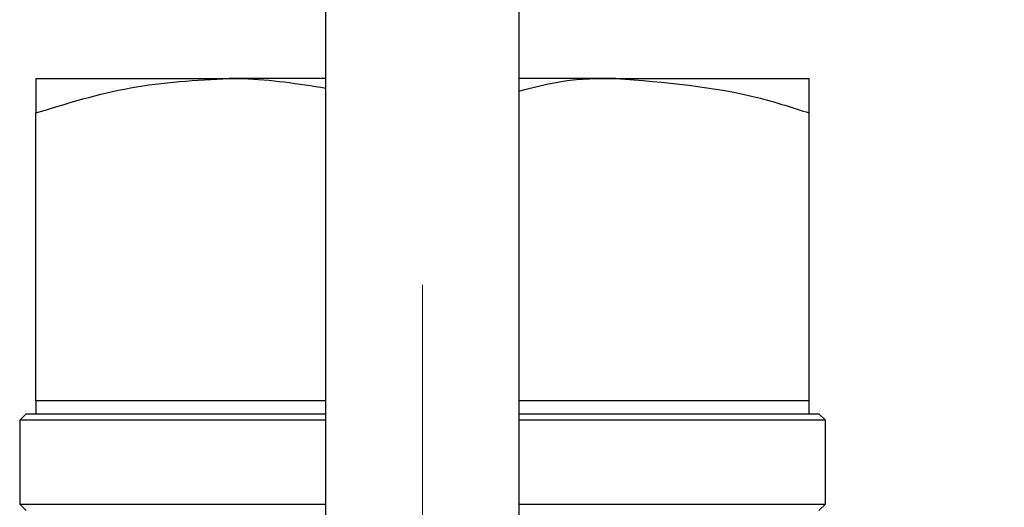
# Model space of a CAD drawing. Units: millimetres. Extents: x 3 to 611, y 4 to 286.
# Drawn here: x 202 to 218, y 179 to 187 of the extents above; entities that cross this region are included whole.
import ezdxf

# ---------------------------------------------------------------- set-up
doc = ezdxf.new("R2010")
doc.units = ezdxf.units.MM
doc.linetypes.add('CENTERX2', pattern=[20.32, 12.7, -2.54, 2.54, -2.54])
doc.layers.add('FRAME', color=5, linetype='Continuous')
doc.styles.add('SLDTEXTSTYLE0', font='TXT', dxfattribs={"width": 0.75})
doc.dimstyles.new('SLDDIMSTYLE2', dxfattribs={"dimtxt": 3.5, "dimasz": 3.302, "dimexe": 0, "dimexo": 0.0625, "dimgap": 0.875, "dimtad": 1, "dimlfac": 2, "dimrnd": 1e-09, "dimzin": 12, "dimdsep": 46, "dimtxsty": 'SLDTEXTSTYLE0', "dimsah": 1, "dimcen": 0.09, "dimadec": 0, "dimazin": 3, "dimtfac": 1, "dimtmove": 0, "dimatfit": 0, "dimfxl": 0, "dimfrac": 2, "dimtolj": 1, "dimtzin": 12, "dimarcsym": 0})

# ---------------------------------------------------------------- blocks, each defined once
blk = doc.blocks.new('_D_7')
at = {"layer": 'FRAME'}
for p, q in [((217.224, 195.349), (229.414, 195.349)), ((228.414, 195.349), (228.414, 170.199)), ((215.303, 170.199), (229.414, 170.199))]:
    blk.add_line(p, q, dxfattribs=at)
for points in [[(228.414, 195.349), (227.906, 192.047), (228.922, 192.047)], [(228.414, 170.199), (228.922, 173.501), (227.906, 173.501)]]:
    blk.add_solid(points, dxfattribs=at)
at = {"layer": 'FRAME', "insert": (223.902, 179.169), "char_height": 3.5, "attachment_point": 1, "rotation": 90, "style": 'SLDTEXTSTYLE0'}
blk.add_mtext('49,00', dxfattribs=at)

msp = doc.modelspace()

# ---------------------------------------------------------------- linework, layer by layer
at = {"color": 7, "linetype": 'Continuous', "lineweight": 25}
for p, q in [((207.0745, 175.949), (207.0745, 208.949)), ((210.0745, 175.949), (210.0745, 208.949)), ((202.5745, 185.899), (205.5745, 185.899)), ((207.0745, 185.899), (205.5745, 185.899)), ((211.5745, 185.899), (210.0745, 185.899)), ((211.5745, 185.899), (214.5745, 185.899)), ((202.5745, 180.899), (202.5745, 185.3631)), ((214.5745, 180.899), (214.5745, 185.3631)), ((202.5745, 180.899), (202.5745, 180.699)), ((205.5745, 180.899), (202.5745, 180.899)), ((207.0745, 180.899), (205.5745, 180.899)), ((211.5745, 180.899), (210.0745, 180.899)), ((214.5745, 180.899), (211.5745, 180.899)), ((214.5745, 180.699), (214.5745, 180.899)), ((202.4245, 180.699), (202.3245, 180.599)), ((202.3245, 180.599), (202.3245, 179.299)), ((207.0745, 180.599), (202.3245, 180.599)), ((202.4245, 180.699), (207.0745, 180.699)), ((210.0745, 180.699), (214.7245, 180.699)), ((214.8245, 180.599), (210.0745, 180.599)), ((214.8245, 180.599), (214.7245, 180.699)), ((214.8245, 179.299), (214.8245, 180.599)), ((202.3245, 179.299), (202.4245, 179.199)), ((202.3245, 179.299), (207.0745, 179.299)), ((210.0745, 179.299), (214.8245, 179.299)), ((214.7245, 179.199), (214.8245, 179.299))]:
    msp.add_line(p, q, dxfattribs=at)
for points, knots in [([(202.5745, 185.3631), (203.0617, 185.5128), (204.045, 185.8152), (205.0616, 185.8709), (205.5745, 185.899)], [0, 0, 0, 0, 0.4954576, 1, 1, 1, 1]), ([(202.5745, 185.899), (202.5745, 185.8983), (202.5745, 185.8935), (202.5745, 185.7764), (202.5745, 185.5017), (202.5745, 185.3631)], [0, 0, 0, 0, 0.070124, 0.5308021, 1, 1, 1, 1]), ([(205.5745, 185.899), (205.6456, 185.8985), (206.1479, 185.8952), (206.6465, 185.8166), (207.0745, 185.7491)], [0, 0, 0, 0, 0.1417084, 1, 1, 1, 1]), ([(210.0745, 185.702), (210.3014, 185.7626), (210.7946, 185.8942), (211.3011, 185.8973), (211.5745, 185.899)], [0, 0, 0, 0, 0.4601851, 1, 1, 1, 1]), ([(211.5745, 185.899), (212.3288, 185.8389), (213.3448, 185.7581), (214.3227, 185.444), (214.5745, 185.3631)], [0, 0, 0, 0, 0.7424815, 1, 1, 1, 1]), ([(214.5745, 185.3631), (214.5745, 185.5128), (214.5745, 185.8152), (214.5745, 185.8709), (214.5745, 185.899)], [0, 0, 0, 0, 0.4954578, 1, 1, 1, 1])]:
    msp.add_open_spline(points, degree=3, knots=knots, dxfattribs=at)
at = {"layer": 'FRAME', "linetype": 'CENTERX2', "lineweight": 18, "ltscale": 2.5}
msp.add_line((208.5745, 139.2402), (208.5745, 182.699), dxfattribs=at)

# ---------------------------------------------------------------- dimensions: what is measured, and where the dimension line sits
at = {"layer": 'FRAME'}
dim = msp.add_linear_dim(base=(228.4139, 170.199), p1=(216.2245, 195.349), p2=(214.3027, 170.199), angle=90, dimstyle='SLDDIMSTYLE2', dxfattribs=at)
dim.commit()
dim.dimension.update_dxf_attribs({"geometry": '_D_7', "text_midpoint": (228.4139, 184.9878), "dimtype": 160})

doc.saveas('drawing.dxf')
